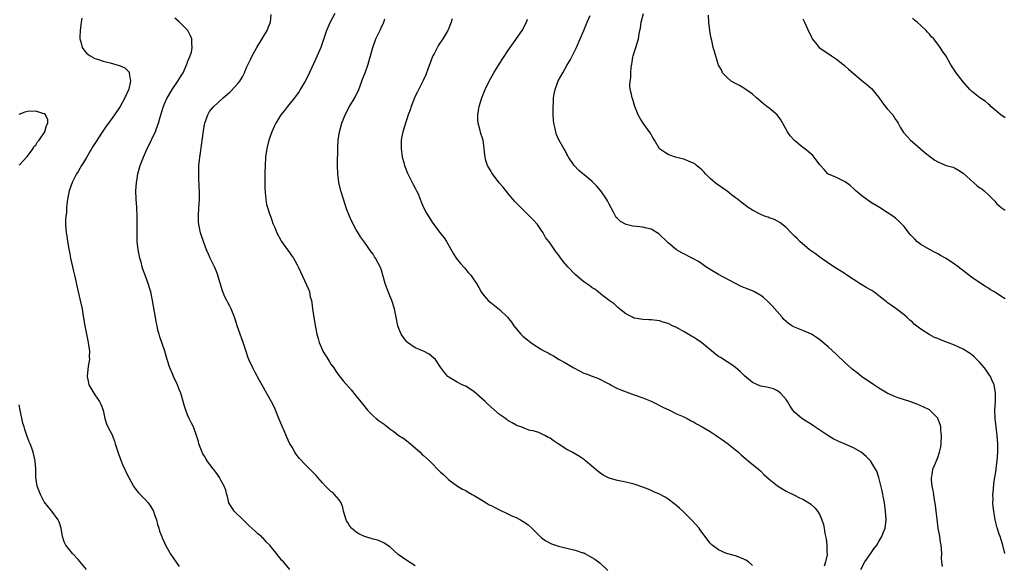
# Model space of a CAD drawing. Units: inches. Extents: x 2622000 to 2625000, y 1482000 to 1485000.
# Drawn here: x 2622933 to 2623167, y 1482126 to 1482256 of the extents above; entities that cross this region are included whole.
import ezdxf

# ---------------------------------------------------------------- set-up
doc = ezdxf.new("R2010")
doc.units = ezdxf.units.IN
doc.header["$MEASUREMENT"] = 0
doc.layers.add('LD26221482_10ft', color=81, linetype='Continuous')

msp = doc.modelspace()

# ---------------------------------------------------------------- linework, layer by layer
at = {"layer": 'LD26221482_10ft'}
for points, elevation in [([(2623007.91, 1482257), (2623006.85, 1482255), (2623005.94, 1482253), (2623004.59, 1482249), (2623003.75, 1482247), (2623001.64, 1482242.36), (2623000.92, 1482241), (2622999.73, 1482239), (2622999.44, 1482238.56), (2622998.33, 1482237), (2622997, 1482235.34), (2622996.71, 1482235), (2622995.97, 1482234.03), (2622995.14, 1482233), (2622993.92, 1482231), (2622993.63, 1482230.37), (2622992.95, 1482229), (2622992.25, 1482227), (2622991.77, 1482225), (2622991.52, 1482223), (2622991.39, 1482221), (2622991.31, 1482219.31), (2622991.32, 1482218.68), (2622991.29, 1482217), (2622991.34, 1482215.34), (2622991.37, 1482215), (2622991.43, 1482214.57), (2622991.56, 1482213), (2622991.75, 1482211.75), (2622991.96, 1482211), (2622992.47, 1482209.53), (2622992.63, 1482209), (2622993, 1482208), (2622993.26, 1482207.26), (2622993.67, 1482206.33), (2622994.21, 1482205), (2622995.16, 1482203.16), (2622995.27, 1482203), (2622996.69, 1482201), (2622997, 1482200.61), (2622997.65, 1482199.65), (2622998.11, 1482199), (2622998.45, 1482198.45), (2622999, 1482197.45), (2622999.22, 1482197), (2622999.75, 1482195.75), (2623001.68, 1482191.68), (2623001.9, 1482191), (2623002.11, 1482189.89), (2623002.37, 1482189), (2623002.47, 1482188.47), (2623002.65, 1482187), (2623002.96, 1482184.96), (2623003.34, 1482182.66), (2623003.66, 1482181), (2623004, 1482180), (2623004.24, 1482179), (2623005, 1482177.23), (2623005.11, 1482177), (2623006.33, 1482175), (2623006.57, 1482174.57), (2623007, 1482173.93), (2623007.67, 1482173), (2623008.2, 1482172.2), (2623009, 1482171.1), (2623009.92, 1482169.92), (2623011.79, 1482167.79), (2623013, 1482166.34), (2623014.47, 1482164.47), (2623015.65, 1482163), (2623017, 1482161.68), (2623017.76, 1482161), (2623018.47, 1482160.47), (2623019.64, 1482159.65), (2623020.44, 1482159), (2623021, 1482158.57), (2623021.96, 1482157.96), (2623023, 1482157.08), (2623024.28, 1482156.28), (2623025, 1482155.68), (2623025.41, 1482155.41), (2623025.88, 1482155), (2623028.19, 1482153), (2623028.59, 1482152.59), (2623029, 1482152.22), (2623030.37, 1482151), (2623033, 1482148.29), (2623033.7, 1482147.7), (2623035, 1482146.5), (2623037.07, 1482145), (2623038.26, 1482144.26), (2623039, 1482143.9), (2623039.56, 1482143.56), (2623040.54, 1482143), (2623041, 1482142.77), (2623043, 1482141.57), (2623043.85, 1482141), (2623044.57, 1482140.57), (2623045, 1482140.36), (2623045.87, 1482139.87), (2623047, 1482139.32), (2623049, 1482138.41), (2623050.13, 1482137.87), (2623051, 1482137.5), (2623051.95, 1482137), (2623052.61, 1482136.61), (2623053, 1482136.32), (2623053.79, 1482135.79), (2623054.86, 1482134.86), (2623056.67, 1482133), (2623056.84, 1482132.84), (2623057, 1482132.71), (2623058, 1482132), (2623059, 1482131.47), (2623059.32, 1482131.32), (2623060.27, 1482131), (2623061, 1482130.78), (2623063.95, 1482130.05), (2623065, 1482129.82), (2623066.8, 1482129.2), (2623067, 1482129.14), (2623067.29, 1482129), (2623068.39, 1482128.39), (2623069.62, 1482127.62), (2623070.78, 1482126.78), (2623071, 1482126.6), (2623072.69, 1482125)], 9800), ([(2623166.95, 1482129), (2623166.42, 1482131), (2623165.82, 1482133), (2623165.6, 1482133.6), (2623165.12, 1482135.12), (2623164.69, 1482136.69), (2623164.63, 1482137), (2623164.58, 1482137.42), (2623164.28, 1482139), (2623164.13, 1482140.13), (2623164.09, 1482141), (2623164.11, 1482141.89), (2623164.1, 1482143), (2623164.21, 1482144.21), (2623164.31, 1482145.69), (2623164.52, 1482147), (2623164.82, 1482148.82), (2623164.85, 1482149.15), (2623165.13, 1482151), (2623165.26, 1482153), (2623165.25, 1482155), (2623165.13, 1482157), (2623164.89, 1482159), (2623164.62, 1482161), (2623164.55, 1482163), (2623164.68, 1482165), (2623164.73, 1482167), (2623164.49, 1482168.49), (2623164.38, 1482169), (2623163.85, 1482170.15), (2623163.49, 1482171), (2623163.31, 1482171.31), (2623162.47, 1482172.48), (2623162.07, 1482173), (2623161, 1482174.27), (2623159.63, 1482175.63), (2623159, 1482176.17), (2623158.51, 1482176.51), (2623157, 1482177.46), (2623155, 1482178.36), (2623151.64, 1482179.64), (2623151, 1482179.94), (2623150.25, 1482180.25), (2623148.95, 1482180.95), (2623147, 1482182.15), (2623145.41, 1482183.41), (2623145, 1482183.81), (2623144.36, 1482184.36), (2623143.67, 1482185), (2623143, 1482185.58), (2623141.05, 1482187.05), (2623139, 1482188.54), (2623138.74, 1482188.74), (2623138.46, 1482189), (2623137, 1482190.1), (2623135.83, 1482191), (2623135.33, 1482191.33), (2623135, 1482191.52), (2623134.04, 1482192.04), (2623133, 1482192.7), (2623132.8, 1482192.8), (2623131, 1482193.93), (2623129.4, 1482195), (2623129, 1482195.3), (2623127, 1482196.59), (2623126.32, 1482197), (2623123.32, 1482199), (2623123, 1482199.22), (2623122.02, 1482200.02), (2623121, 1482200.68), (2623120.83, 1482200.83), (2623120.59, 1482201), (2623118.24, 1482203), (2623117.66, 1482203.66), (2623117, 1482204.25), (2623116.22, 1482205), (2623115, 1482206.32), (2623113.51, 1482207.51), (2623112.22, 1482208.22), (2623111, 1482208.62), (2623110.74, 1482208.74), (2623109.89, 1482209), (2623109, 1482209.34), (2623107, 1482210.39), (2623106, 1482211), (2623104.33, 1482212.33), (2623103.47, 1482213), (2623103, 1482213.33), (2623102.07, 1482214.07), (2623101, 1482214.87), (2623100.86, 1482215), (2623099.77, 1482215.77), (2623099, 1482216.29), (2623098.6, 1482216.6), (2623098.14, 1482217), (2623097, 1482217.94), (2623095.91, 1482219), (2623095.48, 1482219.48), (2623095, 1482219.97), (2623094.46, 1482220.46), (2623093.72, 1482221), (2623093.35, 1482221.35), (2623093, 1482221.58), (2623092.03, 1482221.97), (2623091, 1482222.45), (2623089.09, 1482222.91), (2623088.76, 1482223), (2623087.44, 1482223.44), (2623087, 1482223.58), (2623086.14, 1482224.14), (2623085, 1482224.97), (2623083.75, 1482227), (2623083.5, 1482227.5), (2623082.74, 1482228.74), (2623081.08, 1482231), (2623080.27, 1482232.27), (2623079.9, 1482233), (2623079.15, 1482235), (2623078.66, 1482236.66), (2623078.5, 1482237), (2623078.25, 1482238.25), (2623078.02, 1482239), (2623077.97, 1482239.97), (2623078, 1482241), (2623078.19, 1482241.81), (2623078.19, 1482243), (2623078.24, 1482244.24), (2623078.4, 1482245), (2623078.68, 1482246.68), (2623078.75, 1482247), (2623079, 1482247.78), (2623079.35, 1482249), (2623079.96, 1482251), (2623080.17, 1482252.17), (2623080.34, 1482253), (2623080.43, 1482253.57), (2623080.61, 1482255), (2623081.17, 1482257)], 9850), ([(2622947.94, 1482255.94), (2622947.78, 1482255), (2622947.69, 1482254.31), (2622947.53, 1482253), (2622947.45, 1482251.45), (2622947.45, 1482251), (2622947.66, 1482250.34), (2622947.98, 1482249), (2622948.39, 1482248.39), (2622949, 1482247.66), (2622949.36, 1482247.36), (2622949.88, 1482247), (2622951, 1482246.39), (2622951.87, 1482246.13), (2622953, 1482245.76), (2622954.63, 1482245.37), (2622956.73, 1482244.73), (2622957, 1482244.63), (2622958.11, 1482244.11), (2622959.11, 1482243.11), (2622959.14, 1482243), (2622959.12, 1482242.88), (2622959.42, 1482241), (2622959.05, 1482239.05), (2622959, 1482238.9), (2622958.12, 1482237), (2622957, 1482235.01), (2622955.65, 1482233), (2622954.21, 1482231), (2622953.69, 1482230.31), (2622952.86, 1482229.14), (2622952.43, 1482228.43), (2622951.29, 1482226.7), (2622950.52, 1482225.48), (2622949, 1482222.9), (2622948.28, 1482221.72), (2622947.81, 1482221), (2622947, 1482219.58), (2622946.64, 1482219), (2622946.1, 1482217.9), (2622945.63, 1482217), (2622944.9, 1482215), (2622944.47, 1482213), (2622944.39, 1482212.39), (2622944.27, 1482211), (2622944.25, 1482209.75), (2622944.13, 1482209), (2622944.03, 1482208.03), (2622944.03, 1482207), (2622944.18, 1482205), (2622944.35, 1482204.35), (2622944.52, 1482203), (2622944.82, 1482201.18), (2622944.89, 1482200.89), (2622945.23, 1482199), (2622945.94, 1482195.94), (2622946.19, 1482195), (2622947.04, 1482191), (2622947.52, 1482189), (2622947.95, 1482187), (2622948.14, 1482185.85), (2622948.36, 1482184.36), (2622948.58, 1482183), (2622948.98, 1482181), (2622949.42, 1482179), (2622949.5, 1482178.5), (2622949.72, 1482177), (2622949.67, 1482175.67), (2622949.69, 1482175), (2622949.4, 1482173.4), (2622949.15, 1482171), (2622949.47, 1482169.47), (2622949.6, 1482169), (2622950.74, 1482167), (2622951, 1482166.6), (2622952.09, 1482165), (2622952.38, 1482164.38), (2622952.94, 1482163), (2622953.38, 1482161), (2622953.77, 1482159.77), (2622954.08, 1482159), (2622955, 1482157.26), (2622955.66, 1482155.66), (2622955.84, 1482155), (2622956.21, 1482153.79), (2622956.6, 1482152.6), (2622957.14, 1482151.14), (2622957.73, 1482149.73), (2622958.12, 1482149), (2622958.37, 1482148.37), (2622959.03, 1482147.03), (2622960.15, 1482145), (2622960.47, 1482144.47), (2622961.38, 1482143.38), (2622963, 1482141.76), (2622963.61, 1482141), (2622964.2, 1482140.2), (2622964.87, 1482139), (2622965, 1482138.68), (2622965.6, 1482137), (2622965.84, 1482135.84), (2622966.15, 1482135), (2622966.31, 1482134.31), (2622966.86, 1482133), (2622967, 1482132.72), (2622967.52, 1482131.52), (2622967.77, 1482131), (2622968.7, 1482129.3), (2622968.87, 1482129), (2622969.7, 1482127.7), (2622971, 1482125.95)], 9770), ([(2622997.24, 1482125.24), (2622995.75, 1482127), (2622995.38, 1482127.38), (2622995, 1482127.87), (2622994.46, 1482128.46), (2622994.1, 1482129), (2622993, 1482130.38), (2622992.48, 1482131), (2622991.7, 1482131.7), (2622991, 1482132.54), (2622990.74, 1482132.74), (2622990.5, 1482133), (2622989.64, 1482133.64), (2622989, 1482134.32), (2622987.59, 1482135.59), (2622987, 1482136.22), (2622986.16, 1482137), (2622984.08, 1482139), (2622983.66, 1482139.66), (2622983, 1482140.64), (2622982.8, 1482141), (2622982.48, 1482142.48), (2622982.3, 1482143), (2622982.04, 1482144.04), (2622981.66, 1482145), (2622981, 1482146.23), (2622980.58, 1482147), (2622979.93, 1482147.93), (2622979.14, 1482149), (2622979, 1482149.17), (2622977.67, 1482151), (2622977.39, 1482151.39), (2622977, 1482152.05), (2622976.65, 1482152.65), (2622976.47, 1482153), (2622975.7, 1482155), (2622975.55, 1482155.55), (2622975.12, 1482157), (2622974.58, 1482158.58), (2622974.36, 1482159), (2622973.94, 1482159.94), (2622973.39, 1482161), (2622973, 1482161.89), (2622972.56, 1482163), (2622972.17, 1482164.17), (2622971.97, 1482165), (2622971.56, 1482166.44), (2622971.37, 1482167), (2622971, 1482167.92), (2622970.59, 1482169), (2622969.66, 1482171), (2622969.47, 1482171.47), (2622968.78, 1482173), (2622968.14, 1482175), (2622967.56, 1482177), (2622966.38, 1482180.38), (2622966.23, 1482181), (2622965.95, 1482181.95), (2622965.75, 1482183), (2622965.62, 1482183.61), (2622964.65, 1482189), (2622964.25, 1482191), (2622963.97, 1482191.97), (2622963.65, 1482193), (2622962.9, 1482195), (2622962.41, 1482196.41), (2622962.22, 1482197), (2622961.96, 1482198.04), (2622961.7, 1482199), (2622961.29, 1482201), (2622961.05, 1482202.95), (2622961.01, 1482205), (2622961.07, 1482206.93), (2622961.06, 1482209), (2622960.93, 1482211), (2622960.78, 1482213), (2622960.72, 1482215), (2622960.85, 1482217), (2622961, 1482217.81), (2622961.18, 1482219), (2622961.75, 1482221), (2622962.54, 1482223), (2622963.43, 1482225), (2622963.95, 1482226.05), (2622965, 1482228.23), (2622965.35, 1482229), (2622965.53, 1482229.53), (2622966.09, 1482231), (2622966.47, 1482232.47), (2622966.74, 1482233.26), (2622967.21, 1482234.79), (2622967.26, 1482235), (2622967.45, 1482235.45), (2622968.15, 1482237), (2622968.46, 1482237.54), (2622969.35, 1482239), (2622970.68, 1482241), (2622971.57, 1482242.43), (2622971.91, 1482243), (2622972.83, 1482245), (2622972.86, 1482245.14), (2622973, 1482245.53), (2622973.61, 1482247), (2622973.89, 1482247.89), (2622974.12, 1482249), (2622974.02, 1482249.98), (2622974.02, 1482251), (2622973.72, 1482251.72), (2622973.04, 1482253), (2622971, 1482255.05), (2622969.94, 1482255.94)], 9780), ([(2623027, 1482126.07), (2623025, 1482127.32), (2623023, 1482128.8), (2623021, 1482130.55), (2623020.34, 1482131), (2623019.56, 1482131.56), (2623019, 1482131.77), (2623018.14, 1482132.14), (2623017, 1482132.42), (2623016.56, 1482132.56), (2623015, 1482133.02), (2623013.64, 1482133.64), (2623013, 1482134.06), (2623011.88, 1482135), (2623011.48, 1482135.48), (2623011, 1482136.36), (2623010.74, 1482136.74), (2623010.62, 1482137), (2623010.01, 1482139), (2623009.87, 1482139.87), (2623009.4, 1482141), (2623009, 1482141.69), (2623007.89, 1482143), (2623007.46, 1482143.46), (2623007, 1482143.73), (2623006.37, 1482144.37), (2623005.7, 1482145), (2623005, 1482145.75), (2623003.87, 1482147), (2623003.51, 1482147.51), (2623001, 1482149.99), (2622999.52, 1482151.52), (2622998.67, 1482152.67), (2622998.46, 1482153), (2622997.78, 1482154.22), (2622997.2, 1482155.2), (2622996.55, 1482156.55), (2622995.88, 1482158.12), (2622995.32, 1482159.32), (2622994.66, 1482161), (2622993.59, 1482163.59), (2622992.93, 1482164.93), (2622991.5, 1482167.5), (2622991, 1482168.33), (2622990.04, 1482170.04), (2622989, 1482171.95), (2622988.46, 1482173), (2622987.54, 1482175), (2622987.39, 1482175.39), (2622986.87, 1482176.87), (2622986.21, 1482179), (2622985.88, 1482179.88), (2622985.5, 1482181), (2622984.74, 1482183), (2622984.34, 1482184.34), (2622984.1, 1482185), (2622983.34, 1482187), (2622983, 1482187.67), (2622982.51, 1482188.51), (2622982.28, 1482189), (2622981.83, 1482189.83), (2622981.29, 1482191.29), (2622981, 1482192.29), (2622980.82, 1482192.82), (2622980.68, 1482193.32), (2622980.16, 1482195), (2622979.85, 1482195.85), (2622979.38, 1482197), (2622978.39, 1482199), (2622977.94, 1482199.94), (2622977.48, 1482201), (2622976.74, 1482203), (2622976.32, 1482204.32), (2622976.09, 1482205), (2622975.81, 1482206.19), (2622975.64, 1482207), (2622975.62, 1482207.62), (2622975.55, 1482209), (2622975.68, 1482211), (2622975.71, 1482211.71), (2622975.79, 1482213), (2622975.8, 1482214.2), (2622975.79, 1482215), (2622975.75, 1482215.75), (2622975.7, 1482218.3), (2622975.66, 1482219), (2622975.65, 1482219.65), (2622975.7, 1482221), (2622975.84, 1482222.16), (2622975.89, 1482223), (2622976.02, 1482224.02), (2622976.28, 1482225.72), (2622976.76, 1482229.24), (2622977, 1482230.69), (2622977.06, 1482231), (2622977.78, 1482233), (2622978.23, 1482233.77), (2622979.12, 1482234.88), (2622981.42, 1482237), (2622983, 1482238.37), (2622983.32, 1482238.68), (2622985, 1482240.49), (2622985.38, 1482241), (2622985.99, 1482242.01), (2622986.49, 1482243), (2622987, 1482244.22), (2622987.89, 1482246.11), (2622988.35, 1482247), (2622989, 1482248.22), (2622989.45, 1482249), (2622991.87, 1482253), (2622992.16, 1482253.84), (2622992.67, 1482255), (2622992.82, 1482256.82)], 9790), ([(2623107, 1482126.17), (2623106.07, 1482127), (2623105.43, 1482127.43), (2623105, 1482127.68), (2623104.06, 1482128.06), (2623103, 1482128.43), (2623100.9, 1482129), (2623099, 1482129.87), (2623097.46, 1482131), (2623097.22, 1482131.22), (2623097, 1482131.48), (2623095, 1482134.09), (2623094.63, 1482134.63), (2623094.35, 1482135), (2623092.54, 1482137), (2623090.49, 1482139), (2623089.72, 1482139.72), (2623088.65, 1482140.65), (2623087, 1482141.89), (2623086.32, 1482142.32), (2623085, 1482143.06), (2623083.65, 1482143.65), (2623083, 1482143.97), (2623082.25, 1482144.25), (2623081, 1482144.73), (2623079, 1482145.41), (2623077, 1482145.92), (2623075, 1482146.31), (2623073, 1482146.9), (2623071.61, 1482147.61), (2623070.42, 1482148.42), (2623067.42, 1482151), (2623067.19, 1482151.19), (2623065.98, 1482151.98), (2623064.23, 1482153), (2623063, 1482153.69), (2623060.93, 1482155), (2623059.77, 1482155.77), (2623059, 1482156.32), (2623058.53, 1482156.53), (2623057.76, 1482157), (2623057, 1482157.41), (2623056.3, 1482157.7), (2623055, 1482158.09), (2623054.2, 1482158.2), (2623053, 1482158.65), (2623052.12, 1482159), (2623051.28, 1482159.28), (2623051, 1482159.41), (2623050.02, 1482160.02), (2623049, 1482160.55), (2623048.76, 1482160.76), (2623048.42, 1482161), (2623047, 1482161.98), (2623044.31, 1482164.31), (2623043.64, 1482165), (2623043, 1482165.59), (2623041, 1482167.35), (2623039, 1482168.64), (2623038.75, 1482168.75), (2623038.12, 1482169), (2623037, 1482169.59), (2623035, 1482170.77), (2623034.72, 1482171), (2623033.92, 1482171.92), (2623033, 1482173.14), (2623031.79, 1482175), (2623031.37, 1482175.37), (2623030.28, 1482176.28), (2623028.96, 1482176.96), (2623027, 1482177.8), (2623025.2, 1482179), (2623025, 1482179.18), (2623024.23, 1482180.23), (2623023.71, 1482181), (2623023, 1482182.73), (2623022.9, 1482183), (2623022.48, 1482185), (2623022.08, 1482187), (2623021.47, 1482189), (2623021, 1482190.1), (2623020.18, 1482192.18), (2623019.87, 1482193), (2623019.34, 1482195), (2623019, 1482196.16), (2623018.79, 1482196.79), (2623018.71, 1482197), (2623017.59, 1482199), (2623017.34, 1482199.34), (2623017, 1482199.95), (2623016.55, 1482200.55), (2623015, 1482202.85), (2623014.04, 1482204.04), (2623013.47, 1482205), (2623013.28, 1482205.28), (2623013, 1482205.77), (2623011.88, 1482207.88), (2623011.4, 1482209), (2623010.71, 1482210.71), (2623009.96, 1482213), (2623009.39, 1482215), (2623008.92, 1482217), (2623008.62, 1482219), (2623008.54, 1482221), (2623008.62, 1482225.37), (2623008.71, 1482227), (2623009.04, 1482229), (2623009.61, 1482231), (2623010.37, 1482233), (2623011.39, 1482235), (2623012.77, 1482237.23), (2623013.63, 1482239), (2623014.37, 1482241), (2623014.53, 1482241.47), (2623015.1, 1482243), (2623015.81, 1482245), (2623016.09, 1482245.91), (2623016.95, 1482249), (2623017.49, 1482250.51), (2623017.68, 1482251), (2623018.26, 1482252.26), (2623018.75, 1482253.25), (2623019, 1482253.83), (2623019.39, 1482254.61), (2623019.53, 1482255), (2623019.78, 1482255.78)], 9810), ([(2623035.74, 1482255.74), (2623035.57, 1482255), (2623034.82, 1482253.18), (2623034.73, 1482253), (2623033.55, 1482251), (2623032.51, 1482249.49), (2623031.48, 1482247.48), (2623031.21, 1482247), (2623030.06, 1482244.06), (2623029.51, 1482242.49), (2623028.87, 1482241.13), (2623027.52, 1482238.48), (2623027, 1482237.39), (2623026.83, 1482237), (2623026.06, 1482235), (2623025.83, 1482234.17), (2623025.36, 1482233), (2623025, 1482231.98), (2623024.68, 1482231), (2623024.33, 1482229.67), (2623024.09, 1482229), (2623023.85, 1482227.85), (2623023.7, 1482227), (2623023.65, 1482225), (2623023.92, 1482223), (2623024.29, 1482221.71), (2623024.48, 1482221), (2623024.6, 1482220.6), (2623025.19, 1482219.19), (2623025.27, 1482219), (2623026.52, 1482216.52), (2623027, 1482215.65), (2623027.32, 1482215), (2623027.59, 1482214.41), (2623028.17, 1482213), (2623028.4, 1482212.4), (2623029.01, 1482211.01), (2623029.72, 1482209.72), (2623031, 1482207.57), (2623031.4, 1482207), (2623033, 1482204.9), (2623033.86, 1482203.86), (2623034.45, 1482203), (2623036.07, 1482200.07), (2623036.75, 1482199), (2623037.72, 1482197.72), (2623038.69, 1482196.69), (2623039.59, 1482195.59), (2623040.18, 1482195), (2623041, 1482193.84), (2623041.54, 1482193), (2623042.1, 1482192.1), (2623042.68, 1482191), (2623043, 1482190.57), (2623044.32, 1482189), (2623045, 1482188.42), (2623045.82, 1482187.82), (2623047, 1482186.82), (2623048.89, 1482185), (2623049.85, 1482183.85), (2623050.44, 1482183), (2623052.09, 1482181), (2623052.54, 1482180.54), (2623053.64, 1482179.64), (2623054.47, 1482179), (2623055, 1482178.64), (2623057, 1482177.4), (2623057.69, 1482177), (2623058.56, 1482176.56), (2623059, 1482176.29), (2623059.85, 1482175.85), (2623061.19, 1482175), (2623062.37, 1482174.37), (2623064.68, 1482173), (2623067, 1482171.79), (2623067.58, 1482171.58), (2623069, 1482171.01), (2623070.53, 1482170.53), (2623072.61, 1482169.39), (2623073, 1482169.2), (2623073.33, 1482169), (2623074.4, 1482168.4), (2623075, 1482168.15), (2623075.79, 1482167.79), (2623079, 1482166.65), (2623081, 1482165.92), (2623083, 1482165.1), (2623084.38, 1482164.38), (2623085, 1482164.13), (2623085.73, 1482163.73), (2623087.35, 1482163), (2623089, 1482162.15), (2623090.55, 1482161.45), (2623091.5, 1482161), (2623092.45, 1482160.45), (2623093, 1482160.19), (2623093.75, 1482159.75), (2623095.06, 1482159.06), (2623097, 1482157.93), (2623098.44, 1482157), (2623099, 1482156.62), (2623099.93, 1482155.93), (2623101, 1482155.17), (2623103, 1482153.59), (2623103.68, 1482153), (2623104.36, 1482152.36), (2623105, 1482151.87), (2623105.44, 1482151.44), (2623106.04, 1482151), (2623108.44, 1482149), (2623109, 1482148.51), (2623109.76, 1482147.76), (2623111, 1482146.63), (2623113, 1482145.05), (2623115, 1482143.78), (2623117, 1482142.8), (2623118.23, 1482142.23), (2623119, 1482141.85), (2623120.78, 1482140.78), (2623121.85, 1482139.85), (2623122.49, 1482139), (2623123, 1482138.15), (2623123.53, 1482137), (2623123.89, 1482135.89), (2623124.06, 1482135), (2623124.24, 1482133.76), (2623124.48, 1482132.48), (2623124.67, 1482131), (2623124.71, 1482129.29), (2623124.74, 1482129), (2623124.72, 1482128.72), (2623124.39, 1482127), (2623124.02, 1482125.98)], 9820), ([(2623132.78, 1482125.22), (2623133.7, 1482127), (2623135, 1482128.94), (2623135.86, 1482130.14), (2623136.51, 1482131), (2623137, 1482131.87), (2623137.73, 1482133), (2623138.07, 1482133.93), (2623138.51, 1482135), (2623138.76, 1482137), (2623138.63, 1482139), (2623138.41, 1482140.41), (2623138.33, 1482141), (2623138.17, 1482141.83), (2623137.83, 1482143.83), (2623137.01, 1482147.01), (2623136.51, 1482148.51), (2623136.24, 1482149), (2623135.01, 1482151), (2623134.02, 1482152.02), (2623132.79, 1482153), (2623131, 1482154.07), (2623129, 1482154.95), (2623127.54, 1482155.54), (2623126.18, 1482156.18), (2623124.94, 1482156.94), (2623123, 1482158.26), (2623121.85, 1482159), (2623121, 1482159.57), (2623118.71, 1482161), (2623117, 1482162.55), (2623116.61, 1482163), (2623115.96, 1482163.96), (2623115.38, 1482165), (2623115, 1482165.52), (2623113.71, 1482167), (2623113.32, 1482167.32), (2623113, 1482167.53), (2623112.01, 1482168.01), (2623110.41, 1482168.41), (2623109, 1482168.65), (2623108.74, 1482168.74), (2623107, 1482169.54), (2623105.16, 1482171.16), (2623104.14, 1482172.14), (2623103, 1482173.13), (2623101.93, 1482173.93), (2623101, 1482174.44), (2623099.46, 1482175.46), (2623099, 1482175.72), (2623098.27, 1482176.27), (2623095, 1482178.98), (2623093.78, 1482179.78), (2623093, 1482180.32), (2623092.56, 1482180.56), (2623091.81, 1482181), (2623091, 1482181.51), (2623089, 1482182.58), (2623088.06, 1482183), (2623087, 1482183.52), (2623085.87, 1482183.87), (2623085, 1482184.18), (2623083, 1482184.41), (2623082.44, 1482184.44), (2623081, 1482184.47), (2623080.56, 1482184.56), (2623079, 1482184.8), (2623078.53, 1482185), (2623077, 1482185.81), (2623075.49, 1482187), (2623075.23, 1482187.23), (2623075, 1482187.39), (2623074.19, 1482188.19), (2623073.04, 1482189), (2623071, 1482190.6), (2623070.45, 1482191), (2623069.64, 1482191.64), (2623069, 1482192.01), (2623068.45, 1482192.45), (2623067, 1482193.44), (2623065, 1482195.18), (2623063.23, 1482197), (2623062.18, 1482198.18), (2623061.32, 1482199.32), (2623061, 1482199.8), (2623060.45, 1482200.45), (2623059, 1482202.58), (2623058.69, 1482203), (2623057.94, 1482203.94), (2623057.39, 1482205), (2623057, 1482205.61), (2623056, 1482207), (2623055, 1482208.11), (2623054.12, 1482209), (2623052.04, 1482211), (2623050.56, 1482212.56), (2623050.2, 1482213), (2623049, 1482214.42), (2623047.85, 1482215.85), (2623046.92, 1482216.92), (2623045.33, 1482219), (2623045.22, 1482219.22), (2623045, 1482219.54), (2623044.19, 1482221), (2623043.79, 1482222.21), (2623043.57, 1482223), (2623043.53, 1482223.54), (2623043.4, 1482225), (2623043.16, 1482227), (2623043, 1482227.48), (2623042.6, 1482228.6), (2623042.37, 1482229.63), (2623041.93, 1482231), (2623041.86, 1482231.86), (2623041.83, 1482233), (2623042, 1482234), (2623042.19, 1482235), (2623042.85, 1482237), (2623043.63, 1482239), (2623044.54, 1482241), (2623045.67, 1482243), (2623046.93, 1482245), (2623049, 1482248.18), (2623052.36, 1482253), (2623053.43, 1482255), (2623053.67, 1482255.68)], 9830), ([(2623152.09, 1482125.91), (2623151.93, 1482127), (2623151.85, 1482127.85), (2623151.94, 1482129), (2623151.9, 1482130.1), (2623151.81, 1482131), (2623151.67, 1482131.67), (2623151.48, 1482133), (2623151.12, 1482135), (2623150.83, 1482137.17), (2623150.62, 1482139), (2623150.44, 1482140.44), (2623150.18, 1482142.18), (2623150.03, 1482143), (2623149.92, 1482143.92), (2623149.71, 1482145), (2623149.52, 1482146.48), (2623149.52, 1482147), (2623149.67, 1482147.67), (2623149.81, 1482149), (2623150.45, 1482150.45), (2623151, 1482151.76), (2623151.44, 1482153), (2623151.71, 1482154.29), (2623151.81, 1482155), (2623151.89, 1482157), (2623151.74, 1482158.26), (2623151.69, 1482159), (2623151.55, 1482159.55), (2623151.05, 1482161), (2623151, 1482161.07), (2623149.14, 1482163), (2623149.06, 1482163.06), (2623147.73, 1482163.73), (2623146.3, 1482164.3), (2623144.39, 1482165), (2623141.85, 1482165.85), (2623141, 1482166.12), (2623139, 1482166.99), (2623137, 1482168.22), (2623135.82, 1482169), (2623132.92, 1482171), (2623131.85, 1482171.85), (2623131, 1482172.47), (2623130.71, 1482172.71), (2623130.35, 1482173), (2623129, 1482174.23), (2623127, 1482176.18), (2623125, 1482178.01), (2623123, 1482179.68), (2623122.25, 1482180.25), (2623121, 1482181.04), (2623119, 1482181.91), (2623117, 1482182.66), (2623116.41, 1482183), (2623115.56, 1482183.56), (2623115, 1482184.01), (2623114.49, 1482184.49), (2623114.09, 1482185), (2623111.73, 1482187.73), (2623111, 1482188.47), (2623110.42, 1482189), (2623109.66, 1482189.66), (2623109, 1482190.14), (2623107.52, 1482191), (2623107, 1482191.26), (2623105.74, 1482191.74), (2623105, 1482192.06), (2623104.32, 1482192.32), (2623103, 1482192.99), (2623099, 1482195.11), (2623097, 1482196.3), (2623096.59, 1482196.59), (2623095.95, 1482197), (2623095, 1482197.68), (2623094.22, 1482198.22), (2623093, 1482198.89), (2623090.26, 1482200.26), (2623089.04, 1482201), (2623087, 1482202.66), (2623086.68, 1482203), (2623085, 1482204.61), (2623084.79, 1482204.79), (2623083, 1482205.93), (2623081.87, 1482206.13), (2623081, 1482206.38), (2623079.5, 1482206.5), (2623078.63, 1482206.63), (2623077.04, 1482207), (2623075.74, 1482207.74), (2623075, 1482208.39), (2623074.7, 1482208.7), (2623074.04, 1482209.96), (2623073, 1482211.86), (2623072.62, 1482212.62), (2623072.41, 1482213), (2623071.02, 1482215.02), (2623070.08, 1482216.08), (2623069.21, 1482217), (2623069, 1482217.19), (2623067, 1482218.82), (2623066.76, 1482219), (2623065.82, 1482219.82), (2623064.69, 1482221), (2623063.35, 1482223), (2623063.25, 1482223.25), (2623063, 1482223.64), (2623062.57, 1482224.57), (2623062.26, 1482225), (2623061.07, 1482227.07), (2623060.48, 1482228.48), (2623060.34, 1482229), (2623060.2, 1482229.8), (2623059.9, 1482231), (2623059.81, 1482231.81), (2623059.75, 1482233), (2623059.76, 1482235), (2623059.81, 1482235.81), (2623059.85, 1482237), (2623060, 1482238), (2623060.19, 1482239), (2623060.96, 1482241.04), (2623062.01, 1482243), (2623063, 1482244.66), (2623063.85, 1482246.15), (2623065.25, 1482249), (2623066.14, 1482251), (2623067, 1482253.01), (2623067.82, 1482255), (2623068.52, 1482256.52)], 9840), ([(2623167, 1482189.41), (2623166, 1482190), (2623164.46, 1482191), (2623163.55, 1482191.55), (2623163, 1482191.92), (2623162.3, 1482192.3), (2623161, 1482193.15), (2623159, 1482194.54), (2623157.61, 1482195.61), (2623155.85, 1482197), (2623155, 1482197.6), (2623153, 1482198.91), (2623151.67, 1482199.67), (2623151, 1482200.02), (2623150.38, 1482200.38), (2623149, 1482201.04), (2623147, 1482202.3), (2623146.05, 1482203), (2623145.53, 1482203.53), (2623145, 1482204.05), (2623144.56, 1482204.56), (2623144.11, 1482205), (2623143, 1482206.5), (2623142.77, 1482206.77), (2623142.52, 1482207), (2623141.78, 1482207.78), (2623141, 1482208.54), (2623140.34, 1482209), (2623139, 1482209.84), (2623137.14, 1482211), (2623135.79, 1482211.79), (2623135, 1482212.29), (2623133, 1482213.79), (2623131.54, 1482215), (2623131.27, 1482215.27), (2623130.22, 1482216.22), (2623129, 1482217.09), (2623127, 1482218.11), (2623125.09, 1482218.91), (2623124.93, 1482219), (2623124.01, 1482220.01), (2623123, 1482221.18), (2623121.7, 1482223), (2623121.35, 1482223.35), (2623119.37, 1482225), (2623119, 1482225.27), (2623117, 1482226.91), (2623116.01, 1482228.01), (2623115.33, 1482229), (2623113.79, 1482231.79), (2623112.9, 1482233), (2623111, 1482234.55), (2623110.47, 1482235), (2623109.62, 1482235.62), (2623109, 1482236.15), (2623108.52, 1482236.52), (2623108.02, 1482237), (2623107, 1482237.89), (2623105.44, 1482239), (2623105.2, 1482239.2), (2623105, 1482239.34), (2623103.96, 1482239.95), (2623103, 1482240.47), (2623101.99, 1482241), (2623101, 1482241.88), (2623099.95, 1482243), (2623099.66, 1482243.66), (2623099, 1482244.75), (2623098.89, 1482245), (2623097.99, 1482247.99), (2623097.73, 1482249), (2623097.35, 1482250.65), (2623097.2, 1482251.2), (2623097, 1482252.39), (2623096.91, 1482253), (2623096.7, 1482255), (2623096.61, 1482256.61)], 9860), ([(2623119, 1482255.79), (2623119.4, 1482255), (2623120.49, 1482252.49), (2623121, 1482251.47), (2623121.14, 1482251.14), (2623121.23, 1482251), (2623122.31, 1482249.69), (2623122.86, 1482249), (2623124.09, 1482248.09), (2623125, 1482247.56), (2623125.79, 1482247), (2623127, 1482246.22), (2623128.48, 1482245), (2623128.76, 1482244.76), (2623129, 1482244.57), (2623129.8, 1482243.8), (2623133, 1482241.15), (2623134.19, 1482240.19), (2623135.26, 1482239.26), (2623137, 1482237.11), (2623137.85, 1482235.85), (2623139, 1482234.46), (2623140.3, 1482233), (2623141, 1482231.93), (2623141.39, 1482231.39), (2623141.58, 1482231), (2623142.09, 1482230.09), (2623142.84, 1482228.84), (2623143.78, 1482227.78), (2623144.54, 1482227), (2623145, 1482226.57), (2623148.02, 1482224.02), (2623149, 1482223.18), (2623150.28, 1482222.28), (2623151, 1482221.83), (2623153, 1482221.03), (2623154.57, 1482220.57), (2623155, 1482220.4), (2623155.89, 1482219.89), (2623157, 1482219.19), (2623159.47, 1482217), (2623160.27, 1482216.27), (2623161, 1482215.73), (2623161.43, 1482215.43), (2623161.99, 1482215), (2623163, 1482214.07), (2623164.05, 1482213), (2623164.52, 1482212.52), (2623165, 1482211.91), (2623165.49, 1482211.49), (2623166.01, 1482211), (2623167, 1482210.4)], 9870), ([(2623167, 1482232.3), (2623166, 1482233), (2623165, 1482233.81), (2623163.61, 1482235), (2623163.32, 1482235.32), (2623163, 1482235.52), (2623162.21, 1482236.21), (2623161, 1482237), (2623159, 1482238.63), (2623158.63, 1482239), (2623157, 1482240.81), (2623155.36, 1482243), (2623155.21, 1482243.21), (2623155, 1482243.58), (2623154.41, 1482244.41), (2623154.03, 1482245), (2623153, 1482246.93), (2623152.12, 1482248.12), (2623151.6, 1482249), (2623151, 1482249.78), (2623150.43, 1482250.43), (2623150.04, 1482251), (2623149.5, 1482251.5), (2623149, 1482252.12), (2623148.57, 1482252.57), (2623148.22, 1482253), (2623147, 1482254.19), (2623146.09, 1482255), (2623145.48, 1482255.48), (2623145, 1482255.9)], 9880), ([(2622933, 1482221.07), (2622935, 1482223.21), (2622936.35, 1482225), (2622936.53, 1482225.47), (2622937, 1482225.85), (2622937.42, 1482226.58), (2622937.81, 1482227), (2622939.16, 1482229), (2622939.5, 1482230.5), (2622939.8, 1482231), (2622939.8, 1482231.8), (2622939.28, 1482233), (2622939, 1482233.27), (2622938.66, 1482233.34), (2622937, 1482233.86), (2622935, 1482233.79), (2622934.35, 1482233.65), (2622932.93, 1482233.07)], 9760), ([(2622949, 1482125.22), (2622947, 1482127.58), (2622945.72, 1482129), (2622944.11, 1482131), (2622943.74, 1482131.74), (2622943.29, 1482133), (2622943, 1482135), (2622942.51, 1482136.51), (2622942.29, 1482137), (2622940.79, 1482139), (2622939.96, 1482139.96), (2622939, 1482141.28), (2622938.07, 1482143), (2622937.75, 1482143.75), (2622937.29, 1482145), (2622936.97, 1482147), (2622936.97, 1482148.97), (2622936.85, 1482151), (2622936.38, 1482153), (2622936.06, 1482153.94), (2622935.66, 1482155), (2622935.44, 1482155.44), (2622934.88, 1482157), (2622934.37, 1482158.37), (2622934.2, 1482159), (2622933.93, 1482159.93), (2622933.24, 1482163), (2622933, 1482164.24)], 9760)]:
    msp.add_lwpolyline(points, dxfattribs=dict(at, elevation=elevation))

doc.saveas('drawing.dxf')
